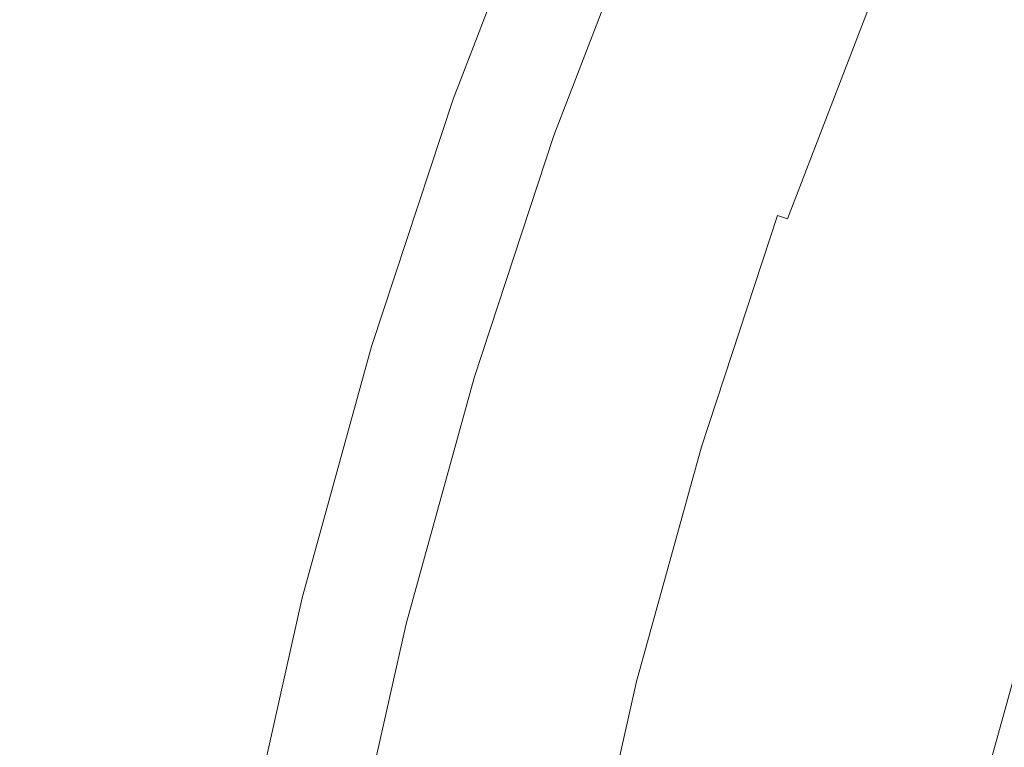
# Model space of a CAD drawing. Extents: x -474 to -79, y 81 to 476.
# Drawn here: x -470 to -435, y 319 to 345 of the extents above; entities that cross this region are included whole.
import ezdxf

# ---------------------------------------------------------------- set-up
doc = ezdxf.new("R2010")
doc.units = 0
doc.header["$LTSCALE"] = 500
doc.header["$MEASUREMENT"] = 0
doc.layers.add('NOVOTERM_CERAMIKA', color=7, linetype='Continuous')

msp = doc.modelspace()

# ---------------------------------------------------------------- linework, layer by layer
at = {"layer": 'NOVOTERM_CERAMIKA', "lineweight": 0}
for points, invisible_edges in [([(-431.425, 351.741, 173.216), (-434.847, 344.03, 173.216), (-440.01, 346.169, 173.484), (-436.478, 354.131, 173.484)], 15), ([(-461.819, 344.723, 264.142), (-458.337, 353.76, 264.142), (-458.496, 353.826, 256.232), (-461.982, 344.782, 256.232)], 15), ([(-461.982, 344.782, 256.232), (-458.496, 353.826, 256.232), (-458.458, 353.81, 248.064), (-461.943, 344.768, 248.064)], 15), ([(-461.677, 344.673, 239.694), (-461.943, 344.768, 248.064), (-458.458, 353.81, 248.064), (-458.197, 353.702, 239.694)], 15), ([(-461.48, 344.602, 271.738), (-458.004, 353.622, 271.738), (-458.337, 353.76, 264.142), (-461.819, 344.723, 264.142)], 15), ([(-461.226, 344.511, 231.28), (-461.677, 344.673, 239.694), (-458.197, 353.702, 239.694), (-457.755, 353.519, 231.28)], 15), ([(-460.992, 344.427, 278.961), (-457.525, 353.424, 278.961), (-458.004, 353.622, 271.738), (-461.48, 344.602, 271.738)], 15), ([(-460.637, 344.3, 222.979), (-461.226, 344.511, 231.28), (-457.755, 353.519, 231.28), (-457.176, 353.279, 222.979)], 15), ([(-460.992, 344.427, 278.961), (-460.38, 344.208, 285.757), (-456.924, 353.175, 285.757), (-457.525, 353.424, 278.961)], 15), ([(-459.951, 344.055, 214.949), (-460.637, 344.3, 222.979), (-457.176, 353.279, 222.979), (-456.504, 353, 214.949)], 15), ([(-460.38, 344.208, 285.757), (-459.669, 343.954, 292.068), (-456.227, 352.886, 292.068), (-456.924, 353.175, 285.757)], 15), ([(-459.951, 344.055, 214.949), (-456.504, 353, 214.949), (-455.78, 352.701, 207.347), (-459.213, 343.791, 207.347)], 15), ([(-459.669, 343.954, 292.068), (-458.887, 343.674, 297.837), (-455.46, 352.568, 297.837), (-456.227, 352.886, 292.068)], 15), ([(-459.213, 343.791, 207.347), (-455.78, 352.701, 207.347), (-455.048, 352.398, 200.33), (-458.468, 343.524, 200.33)], 15), ([(-458.887, 343.674, 297.837), (-458.059, 343.378, 303.008), (-454.647, 352.232, 303.008), (-455.46, 352.568, 297.837)], 15), ([(-433.17, 352.566, 298.609), (-433.549, 352.746, 305.899), (-437.017, 344.929, 305.899), (-436.629, 344.768, 298.609)], 15), ([(-432.765, 352.375, 290.136), (-433.17, 352.566, 298.609), (-436.629, 344.768, 298.609), (-436.215, 344.597, 290.136)], 15), ([(-458.468, 343.524, 200.33), (-455.048, 352.398, 200.33), (-454.352, 352.109, 194.057), (-457.759, 343.271, 194.057)], 15), ([(-457.211, 343.075, 307.524), (-453.815, 351.887, 307.524), (-454.647, 352.232, 303.008), (-458.059, 343.378, 303.008)], 15), ([(-457.759, 343.271, 194.057), (-454.352, 352.109, 194.057), (-453.735, 351.854, 188.684), (-457.129, 343.045, 188.684)], 15), ([(-432.343, 352.176, 280.797), (-432.765, 352.375, 290.136), (-436.215, 344.597, 290.136), (-435.785, 344.419, 280.797)], 15), ([(-431.916, 351.973, 270.912), (-432.343, 352.176, 280.797), (-435.785, 344.419, 280.797), (-435.348, 344.237, 270.912)], 15), ([(-456.351, 342.767, 311.433), (-452.971, 351.537, 311.433), (-453.815, 351.887, 307.524), (-457.211, 343.075, 307.524)], 15), ([(-456.624, 342.865, 184.37), (-457.129, 343.045, 188.684), (-453.735, 351.854, 188.684), (-453.239, 351.648, 184.37)], 15), ([(-431.916, 351.973, 270.912), (-435.348, 344.237, 270.912), (-434.914, 344.058, 260.798), (-431.491, 351.773, 260.798)], 15), ([(-431.491, 351.773, 260.798), (-434.914, 344.058, 260.798), (-434.493, 343.883, 250.774), (-431.079, 351.578, 250.774)], 15), ([(-425.351, 348.857, 173.015), (-428.655, 341.465, 173.015), (-434.847, 344.03, 173.216), (-431.425, 351.741, 173.216)], 15), ([(-456.083, 342.671, 180.99), (-456.624, 342.865, 184.37), (-453.239, 351.648, 184.37), (-452.708, 351.428, 180.99)], 15), ([(-455.486, 342.457, 314.781), (-452.122, 351.186, 314.781), (-452.971, 351.537, 311.433), (-456.351, 342.767, 311.433)], 15), ([(-455.346, 342.407, 178.423), (-456.083, 342.671, 180.99), (-452.708, 351.428, 180.99), (-451.985, 351.129, 178.423)], 15), ([(-454.625, 342.149, 317.616), (-451.278, 350.836, 317.616), (-452.122, 351.186, 314.781), (-455.486, 342.457, 314.781)], 15), ([(-454.254, 342.017, 176.546), (-455.346, 342.407, 178.423), (-451.985, 351.129, 178.423), (-450.914, 350.685, 176.546)], 7), ([(-454.625, 342.149, 317.616), (-453.776, 341.846, 319.984), (-450.445, 350.491, 319.984), (-451.278, 350.836, 317.616)], 15), ([(-454.254, 342.017, 176.546), (-450.914, 350.685, 176.546), (-449.337, 350.032, 175.236), (-452.648, 341.442, 175.236)], 15), ([(-453.776, 341.846, 319.984), (-452.947, 341.549, 321.933), (-449.631, 350.154, 321.933), (-450.445, 350.491, 319.984)], 15), ([(-452.947, 341.549, 321.933), (-452.146, 341.262, 323.509), (-448.845, 349.828, 323.509), (-449.631, 350.154, 321.933)], 15), ([(-452.648, 341.442, 175.236), (-449.337, 350.032, 175.236), (-447.099, 349.105, 174.371), (-450.367, 340.626, 174.371)], 15), ([(-452.146, 341.262, 323.509), (-451.38, 340.988, 324.761), (-448.093, 349.517, 324.761), (-448.845, 349.828, 323.509)], 15), ([(-450.658, 340.73, 325.734), (-447.384, 349.223, 325.734), (-448.093, 349.517, 324.761), (-451.38, 340.988, 324.761)], 15), ([(-449.975, 340.485, 326.46), (-446.714, 348.946, 326.46), (-447.384, 349.223, 325.734), (-450.658, 340.73, 325.734)], 11), ([(-450.367, 340.626, 174.371), (-447.099, 349.105, 174.371), (-444.042, 347.839, 173.828), (-447.252, 339.511, 173.828)], 15), ([(-449.326, 340.253, 326.971), (-446.078, 348.682, 326.971), (-446.714, 348.946, 326.46), (-449.975, 340.485, 326.46)], 15), ([(-448.708, 340.032, 327.298), (-445.471, 348.431, 327.298), (-446.078, 348.682, 326.971), (-449.326, 340.253, 326.971)], 15), ([(-448.708, 340.032, 327.298), (-448.115, 339.82, 327.473), (-444.89, 348.19, 327.473), (-445.471, 348.431, 327.298)], 15), ([(-448.115, 339.82, 327.473), (-447.544, 339.616, 327.525), (-444.329, 347.958, 327.525), (-444.89, 348.19, 327.473)], 15), ([(-447.544, 339.616, 327.525), (-446.989, 339.417, 327.488), (-443.785, 347.732, 327.488), (-444.329, 347.958, 327.525)], 15), ([(-447.252, 339.511, 173.828), (-444.042, 347.839, 173.828), (-440.01, 346.169, 173.484), (-443.143, 338.041, 173.484)], 15), ([(-446.989, 339.417, 327.488), (-446.447, 339.223, 327.391), (-443.253, 347.512, 327.391), (-443.785, 347.732, 327.488)], 15), ([(-445.913, 339.032, 327.268), (-442.728, 347.295, 327.268), (-443.253, 347.512, 327.391), (-446.447, 339.223, 327.391)], 15), ([(-445.389, 338.845, 327.115), (-442.215, 347.082, 327.115), (-442.728, 347.295, 327.268), (-445.913, 339.032, 327.268)], 15), ([(-444.881, 338.663, 326.932), (-441.716, 346.875, 326.932), (-442.215, 347.082, 327.115), (-445.389, 338.845, 327.115)], 15), ([(-444.39, 338.487, 326.717), (-441.234, 346.676, 326.717), (-441.716, 346.875, 326.932), (-444.881, 338.663, 326.932)], 15), ([(-444.39, 338.487, 326.717), (-443.921, 338.319, 326.469), (-440.774, 346.485, 326.469), (-441.234, 346.676, 326.717)], 15), ([(-443.921, 338.319, 326.469), (-443.476, 338.16, 326.186), (-440.337, 346.304, 326.186), (-440.774, 346.485, 326.469)], 15), ([(-443.476, 338.16, 326.186), (-443.059, 338.011, 325.867), (-439.928, 346.135, 325.867), (-440.337, 346.304, 326.186)], 15), ([(-437.88, 336.158, 173.216), (-443.143, 338.041, 173.484), (-440.01, 346.169, 173.484), (-434.847, 344.03, 173.216)], 15), ([(-443.059, 338.011, 325.867), (-442.674, 337.873, 325.511), (-439.55, 345.978, 325.511), (-439.928, 346.135, 325.867)], 15), ([(-442.324, 337.748, 325.116), (-439.207, 345.836, 325.116), (-439.55, 345.978, 325.511), (-442.674, 337.873, 325.511)], 15), ([(-441.999, 337.632, 324.499), (-438.888, 345.704, 324.499), (-439.207, 345.836, 325.116), (-442.324, 337.748, 325.116)], 11), ([(-441.691, 337.522, 323.477), (-438.586, 345.579, 323.477), (-438.888, 345.704, 324.499), (-441.999, 337.632, 324.499)], 15), ([(-441.392, 337.414, 321.868), (-438.292, 345.457, 321.868), (-438.586, 345.579, 323.477), (-441.691, 337.522, 323.477)], 15), ([(-441.392, 337.414, 321.868), (-441.091, 337.307, 319.488), (-437.997, 345.335, 319.488), (-438.292, 345.457, 321.868)], 15), ([(-441.091, 337.307, 319.488), (-440.78, 337.195, 316.155), (-437.692, 345.208, 316.155), (-437.997, 345.335, 319.488)], 15), ([(-440.78, 337.195, 316.155), (-440.45, 337.077, 311.687), (-437.368, 345.074, 311.687), (-437.692, 345.208, 316.155)], 15), ([(-440.45, 337.077, 311.687), (-440.092, 336.949, 305.899), (-437.017, 344.929, 305.899), (-437.368, 345.074, 311.687)], 15), ([(-464.852, 335.526, 264.142), (-461.819, 344.723, 264.142), (-461.982, 344.782, 256.232), (-465.018, 335.576, 256.232)], 15), ([(-465.018, 335.576, 256.232), (-461.982, 344.782, 256.232), (-461.943, 344.768, 248.064), (-464.978, 335.564, 248.064)], 15), ([(-464.707, 335.482, 239.694), (-464.978, 335.564, 248.064), (-461.943, 344.768, 248.064), (-461.677, 344.673, 239.694)], 15), ([(-464.508, 335.421, 271.738), (-461.48, 344.602, 271.738), (-461.819, 344.723, 264.142), (-464.852, 335.526, 264.142)], 15), ([(-439.697, 336.808, 298.609), (-436.629, 344.768, 298.609), (-437.017, 344.929, 305.899), (-440.092, 336.949, 305.899)], 15), ([(-439.275, 336.657, 290.136), (-436.215, 344.597, 290.136), (-436.629, 344.768, 298.609), (-439.697, 336.808, 298.609)], 15), ([(-464.25, 335.343, 231.28), (-464.707, 335.482, 239.694), (-461.677, 344.673, 239.694), (-461.226, 344.511, 231.28)], 15), ([(-464.012, 335.271, 278.961), (-460.992, 344.427, 278.961), (-461.48, 344.602, 271.738), (-464.508, 335.421, 271.738)], 15), ([(-463.65, 335.161, 222.979), (-464.25, 335.343, 231.28), (-461.226, 344.511, 231.28), (-460.637, 344.3, 222.979)], 15), ([(-464.012, 335.271, 278.961), (-463.389, 335.082, 285.757), (-460.38, 344.208, 285.757), (-460.992, 344.427, 278.961)], 15), ([(-438.836, 336.5, 280.797), (-435.785, 344.419, 280.797), (-436.215, 344.597, 290.136), (-439.275, 336.657, 290.136)], 15), ([(-438.391, 336.341, 270.912), (-435.348, 344.237, 270.912), (-435.785, 344.419, 280.797), (-438.836, 336.5, 280.797)], 15), ([(-462.954, 334.95, 214.949), (-463.65, 335.161, 222.979), (-460.637, 344.3, 222.979), (-459.951, 344.055, 214.949)], 15), ([(-463.389, 335.082, 285.757), (-462.667, 334.863, 292.068), (-459.669, 343.954, 292.068), (-460.38, 344.208, 285.757)], 15), ([(-462.954, 334.95, 214.949), (-459.951, 344.055, 214.949), (-459.213, 343.791, 207.347), (-462.204, 334.723, 207.347)], 15), ([(-438.391, 336.341, 270.912), (-437.949, 336.182, 260.798), (-434.914, 344.058, 260.798), (-435.348, 344.237, 270.912)], 15), ([(-437.949, 336.182, 260.798), (-437.52, 336.029, 250.774), (-434.493, 343.883, 250.774), (-434.914, 344.058, 260.798)], 15), ([(-431.546, 333.903, 173.015), (-437.88, 336.158, 173.216), (-434.847, 344.03, 173.216), (-428.655, 341.465, 173.015)], 15), ([(-462.667, 334.863, 292.068), (-461.873, 334.622, 297.837), (-458.887, 343.674, 297.837), (-459.669, 343.954, 292.068)], 15), ([(-462.204, 334.723, 207.347), (-459.213, 343.791, 207.347), (-458.468, 343.524, 200.33), (-461.446, 334.493, 200.33)], 15), ([(-461.873, 334.622, 297.837), (-461.031, 334.367, 303.008), (-458.059, 343.378, 303.008), (-458.887, 343.674, 297.837)], 15), ([(-437.52, 336.029, 250.774), (-437.115, 335.884, 241.157), (-434.095, 343.719, 241.157), (-434.493, 343.883, 250.774)], 15), ([(-437.115, 335.884, 241.157), (-436.743, 335.751, 232.267), (-433.731, 343.568, 232.267), (-434.095, 343.719, 241.157)], 15), ([(-461.446, 334.493, 200.33), (-458.468, 343.524, 200.33), (-457.759, 343.271, 194.057), (-460.725, 334.274, 194.057)], 15), ([(-460.169, 334.105, 307.524), (-457.211, 343.075, 307.524), (-458.059, 343.378, 303.008), (-461.031, 334.367, 303.008)], 15), ([(-436.415, 335.634, 224.421), (-433.409, 343.434, 224.421), (-433.731, 343.568, 232.267), (-436.743, 335.751, 232.267)], 15), ([(-435.878, 335.441, 217.548), (-432.882, 343.216, 217.548), (-433.409, 343.434, 224.421), (-436.415, 335.634, 224.421)], 15), ([(-460.725, 334.274, 194.057), (-457.759, 343.271, 194.057), (-457.129, 343.045, 188.684), (-460.086, 334.08, 188.684)], 15), ([(-459.294, 333.84, 311.433), (-456.351, 342.767, 311.433), (-457.211, 343.075, 307.524), (-460.169, 334.105, 307.524)], 15), ([(-459.572, 333.924, 184.37), (-460.086, 334.08, 188.684), (-457.129, 343.045, 188.684), (-456.624, 342.865, 184.37)], 15), ([(-434.88, 335.084, 211.578), (-431.902, 342.81, 211.578), (-432.882, 343.216, 217.548), (-435.878, 335.441, 217.548)], 15), ([(-459.022, 333.757, 180.99), (-459.572, 333.924, 184.37), (-456.624, 342.865, 184.37), (-456.083, 342.671, 180.99)], 15), ([(-458.416, 333.573, 314.781), (-455.486, 342.457, 314.781), (-456.351, 342.767, 311.433), (-459.294, 333.84, 311.433)], 15), ([(-458.273, 333.53, 178.423), (-459.022, 333.757, 180.99), (-456.083, 342.671, 180.99), (-455.346, 342.407, 178.423)], 15), ([(-433.167, 334.471, 206.438), (-430.222, 342.114, 206.438), (-431.902, 342.81, 211.578), (-434.88, 335.084, 211.578)], 15), ([(-457.541, 333.308, 317.616), (-454.625, 342.149, 317.616), (-455.486, 342.457, 314.781), (-458.416, 333.573, 314.781)], 15), ([(-457.164, 333.194, 176.546), (-458.273, 333.53, 178.423), (-455.346, 342.407, 178.423), (-454.254, 342.017, 176.546)], 7), ([(-457.541, 333.308, 317.616), (-456.678, 333.046, 319.984), (-453.776, 341.846, 319.984), (-454.625, 342.149, 317.616)], 15), ([(-457.164, 333.194, 176.546), (-454.254, 342.017, 176.546), (-452.648, 341.442, 175.236), (-455.531, 332.698, 175.236)], 15), ([(-456.678, 333.046, 319.984), (-455.835, 332.791, 321.933), (-452.947, 341.549, 321.933), (-453.776, 341.846, 319.984)], 15), ([(-455.835, 332.791, 321.933), (-455.021, 332.544, 323.509), (-452.146, 341.262, 323.509), (-452.947, 341.549, 321.933)], 15), ([(-455.531, 332.698, 175.236), (-452.648, 341.442, 175.236), (-450.367, 340.626, 174.371), (-453.213, 331.995, 174.371)], 15), ([(-455.021, 332.544, 323.509), (-454.243, 332.307, 324.761), (-451.38, 340.988, 324.761), (-452.146, 341.262, 323.509)], 15), ([(-453.508, 332.085, 325.734), (-450.658, 340.73, 325.734), (-451.38, 340.988, 324.761), (-454.243, 332.307, 324.761)], 15), ([(-452.814, 331.874, 326.46), (-449.975, 340.485, 326.46), (-450.658, 340.73, 325.734), (-453.508, 332.085, 325.734)], 11), ([(-453.213, 331.995, 174.371), (-450.367, 340.626, 174.371), (-447.252, 339.511, 173.828), (-450.047, 331.035, 173.828)], 15), ([(-452.155, 331.674, 326.971), (-449.326, 340.253, 326.971), (-449.975, 340.485, 326.46), (-452.814, 331.874, 326.46)], 15), ([(-451.527, 331.484, 327.298), (-448.708, 340.032, 327.298), (-449.326, 340.253, 326.971), (-452.155, 331.674, 326.971)], 15), ([(-451.527, 331.484, 327.298), (-450.925, 331.301, 327.473), (-448.115, 339.82, 327.473), (-448.708, 340.032, 327.298)], 15), ([(-450.925, 331.301, 327.473), (-450.344, 331.125, 327.525), (-447.544, 339.616, 327.525), (-448.115, 339.82, 327.473)], 15), ([(-450.344, 331.125, 327.525), (-449.78, 330.954, 327.488), (-446.989, 339.417, 327.488), (-447.544, 339.616, 327.525)], 15), ([(-450.047, 331.035, 173.828), (-447.252, 339.511, 173.828), (-443.143, 338.041, 173.484), (-445.871, 329.768, 173.484)], 15), ([(-449.78, 330.954, 327.488), (-449.229, 330.787, 327.391), (-446.447, 339.223, 327.391), (-446.989, 339.417, 327.488)], 15), ([(-448.686, 330.622, 327.268), (-445.913, 339.032, 327.268), (-446.447, 339.223, 327.391), (-449.229, 330.787, 327.391)], 15), ([(-448.154, 330.461, 327.115), (-445.389, 338.845, 327.115), (-445.913, 339.032, 327.268), (-448.686, 330.622, 327.268)], 15), ([(-447.637, 330.304, 326.932), (-444.881, 338.663, 326.932), (-445.389, 338.845, 327.115), (-448.154, 330.461, 327.115)], 15), ([(-447.139, 330.152, 326.717), (-444.39, 338.487, 326.717), (-444.881, 338.663, 326.932), (-447.637, 330.304, 326.932)], 15), ([(-447.139, 330.152, 326.717), (-446.661, 330.008, 326.469), (-443.921, 338.319, 326.469), (-444.39, 338.487, 326.717)], 15), ([(-446.661, 330.008, 326.469), (-446.209, 329.871, 326.186), (-443.476, 338.16, 326.186), (-443.921, 338.319, 326.469)], 15), ([(-446.209, 329.871, 326.186), (-445.786, 329.742, 325.867), (-443.059, 338.011, 325.867), (-443.476, 338.16, 326.186)], 15), ([(-440.522, 328.145, 173.216), (-445.871, 329.768, 173.484), (-443.143, 338.041, 173.484), (-437.88, 336.158, 173.216)], 15), ([(-445.786, 329.742, 325.867), (-445.395, 329.623, 325.511), (-442.674, 337.873, 325.511), (-443.059, 338.011, 325.867)], 13), ([(-445.038, 329.515, 325.116), (-442.324, 337.748, 325.116), (-442.674, 337.873, 325.511), (-445.395, 329.623, 325.511)], 13), ([(-444.709, 329.415, 324.499), (-441.999, 337.632, 324.499), (-442.324, 337.748, 325.116), (-445.038, 329.515, 325.116)], 15), ([(-444.396, 329.32, 323.477), (-441.691, 337.522, 323.477), (-441.999, 337.632, 324.499), (-444.709, 329.415, 324.499)], 15), ([(-444.091, 329.228, 321.868), (-441.392, 337.414, 321.868), (-441.691, 337.522, 323.477), (-444.396, 329.32, 323.477)], 15), ([(-444.091, 329.228, 321.868), (-443.786, 329.135, 319.488), (-441.091, 337.307, 319.488), (-441.392, 337.414, 321.868)], 15), ([(-443.786, 329.135, 319.488), (-443.47, 329.039, 316.155), (-440.78, 337.195, 316.155), (-441.091, 337.307, 319.488)], 15), ([(-443.47, 329.039, 316.155), (-443.134, 328.938, 311.687), (-440.45, 337.077, 311.687), (-440.78, 337.195, 316.155)], 15), ([(-443.134, 328.938, 311.687), (-442.77, 328.827, 305.899), (-440.092, 336.949, 305.899), (-440.45, 337.077, 311.687)], 15), ([(-442.369, 328.706, 298.609), (-439.697, 336.808, 298.609), (-440.092, 336.949, 305.899), (-442.77, 328.827, 305.899)], 15), ([(-441.94, 328.575, 290.136), (-439.275, 336.657, 290.136), (-439.697, 336.808, 298.609), (-442.369, 328.706, 298.609)], 15), ([(-441.494, 328.44, 280.797), (-438.836, 336.5, 280.797), (-439.275, 336.657, 290.136), (-441.94, 328.575, 290.136)], 15), ([(-441.042, 328.303, 270.912), (-438.391, 336.341, 270.912), (-438.836, 336.5, 280.797), (-441.494, 328.44, 280.797)], 15), ([(-441.042, 328.303, 270.912), (-440.592, 328.167, 260.798), (-437.949, 336.182, 260.798), (-438.391, 336.341, 270.912)], 15), ([(-440.592, 328.167, 260.798), (-440.156, 328.034, 250.774), (-437.52, 336.029, 250.774), (-437.949, 336.182, 260.798)], 15), ([(-434.041, 326.195, 173.015), (-440.522, 328.145, 173.216), (-437.88, 336.158, 173.216), (-431.546, 333.903, 173.015)], 15), ([(-440.156, 328.034, 250.774), (-439.745, 327.909, 241.157), (-437.115, 335.884, 241.157), (-437.52, 336.029, 250.774)], 15), ([(-467.431, 326.19, 264.142), (-464.852, 335.526, 264.142), (-465.018, 335.576, 256.232), (-467.599, 326.232, 256.232)], 15), ([(-467.599, 326.232, 256.232), (-465.018, 335.576, 256.232), (-464.978, 335.564, 248.064), (-467.559, 326.222, 248.064)], 15), ([(-467.285, 326.153, 239.694), (-467.559, 326.222, 248.064), (-464.978, 335.564, 248.064), (-464.707, 335.482, 239.694)], 15), ([(-439.745, 327.909, 241.157), (-439.367, 327.795, 232.267), (-436.743, 335.751, 232.267), (-437.115, 335.884, 241.157)], 15), ([(-439.034, 327.694, 224.421), (-436.415, 335.634, 224.421), (-436.743, 335.751, 232.267), (-439.367, 327.795, 232.267)], 15), ([(-438.488, 327.528, 217.548), (-435.878, 335.441, 217.548), (-436.415, 335.634, 224.421), (-439.034, 327.694, 224.421)], 15), ([(-467.082, 326.103, 271.738), (-464.508, 335.421, 271.738), (-464.852, 335.526, 264.142), (-467.431, 326.19, 264.142)], 15), ([(-466.821, 326.037, 231.28), (-467.285, 326.153, 239.694), (-464.707, 335.482, 239.694), (-464.25, 335.343, 231.28)], 15), ([(-466.579, 325.977, 278.961), (-464.012, 335.271, 278.961), (-464.508, 335.421, 271.738), (-467.082, 326.103, 271.738)], 15), ([(-466.213, 325.885, 222.979), (-466.821, 326.037, 231.28), (-464.25, 335.343, 231.28), (-463.65, 335.161, 222.979)], 15), ([(-466.579, 325.977, 278.961), (-465.948, 325.819, 285.757), (-463.389, 335.082, 285.757), (-464.012, 335.271, 278.961)], 15), ([(-437.473, 327.22, 211.578), (-434.88, 335.084, 211.578), (-435.878, 335.441, 217.548), (-438.488, 327.528, 217.548)], 15), ([(-465.507, 325.708, 214.949), (-466.213, 325.885, 222.979), (-463.65, 335.161, 222.979), (-462.954, 334.95, 214.949)], 15), ([(-465.948, 325.819, 285.757), (-465.217, 325.635, 292.068), (-462.667, 334.863, 292.068), (-463.389, 335.082, 285.757)], 15), ([(-465.507, 325.708, 214.949), (-462.954, 334.95, 214.949), (-462.204, 334.723, 207.347), (-464.747, 325.518, 207.347)], 15), ([(-465.217, 325.635, 292.068), (-464.411, 325.434, 297.837), (-461.873, 334.622, 297.837), (-462.667, 334.863, 292.068)], 15), ([(-435.732, 326.692, 206.438), (-433.167, 334.471, 206.438), (-434.88, 335.084, 211.578), (-437.473, 327.22, 211.578)], 15), ([(-464.747, 325.518, 207.347), (-462.204, 334.723, 207.347), (-461.446, 334.493, 200.33), (-463.979, 325.325, 200.33)], 15), ([(-464.411, 325.434, 297.837), (-463.558, 325.22, 303.008), (-461.031, 334.367, 303.008), (-461.873, 334.622, 297.837)], 15), ([(-463.979, 325.325, 200.33), (-461.446, 334.493, 200.33), (-460.725, 334.274, 194.057), (-463.248, 325.142, 194.057)], 15), ([(-462.684, 325.001, 307.524), (-460.169, 334.105, 307.524), (-461.031, 334.367, 303.008), (-463.558, 325.22, 303.008)], 15), ([(-463.248, 325.142, 194.057), (-460.725, 334.274, 194.057), (-460.086, 334.08, 188.684), (-462.6, 324.98, 188.684)], 15), ([(-435.732, 326.692, 206.438), (-433.009, 325.866, 202.058), (-430.487, 333.513, 202.058), (-433.167, 334.471, 206.438)], 13), ([(-461.798, 324.779, 311.433), (-459.294, 333.84, 311.433), (-460.169, 334.105, 307.524), (-462.684, 325.001, 307.524)], 15), ([(-462.079, 324.849, 184.37), (-462.6, 324.98, 188.684), (-460.086, 334.08, 188.684), (-459.572, 333.924, 184.37)], 15), ([(-461.521, 324.71, 180.99), (-462.079, 324.849, 184.37), (-459.572, 333.924, 184.37), (-459.022, 333.757, 180.99)], 15), ([(-460.907, 324.556, 314.781), (-458.416, 333.573, 314.781), (-459.294, 333.84, 311.433), (-461.798, 324.779, 311.433)], 15), ([(-460.763, 324.52, 178.423), (-461.521, 324.71, 180.99), (-459.022, 333.757, 180.99), (-458.273, 333.53, 178.423)], 15), ([(-460.02, 324.334, 317.616), (-457.541, 333.308, 317.616), (-458.416, 333.573, 314.781), (-460.907, 324.556, 314.781)], 15), ([(-459.638, 324.238, 176.546), (-460.763, 324.52, 178.423), (-458.273, 333.53, 178.423), (-457.164, 333.194, 176.546)], 7), ([(-460.02, 324.334, 317.616), (-459.146, 324.115, 319.984), (-456.678, 333.046, 319.984), (-457.541, 333.308, 317.616)], 15), ([(-459.638, 324.238, 176.546), (-457.164, 333.194, 176.546), (-455.531, 332.698, 175.236), (-457.983, 323.823, 175.236)], 15), ([(-459.146, 324.115, 319.984), (-458.291, 323.901, 321.933), (-455.835, 332.791, 321.933), (-456.678, 333.046, 319.984)], 15), ([(-458.291, 323.901, 321.933), (-457.466, 323.694, 323.509), (-455.021, 332.544, 323.509), (-455.835, 332.791, 321.933)], 15), ([(-457.983, 323.823, 175.236), (-455.531, 332.698, 175.236), (-453.213, 331.995, 174.371), (-455.633, 323.235, 174.371)], 15), ([(-457.466, 323.694, 323.509), (-456.677, 323.496, 324.761), (-454.243, 332.307, 324.761), (-455.021, 332.544, 323.509)], 15), ([(-455.933, 323.31, 325.734), (-453.508, 332.085, 325.734), (-454.243, 332.307, 324.761), (-456.677, 323.496, 324.761)], 15), ([(-455.229, 323.134, 326.46), (-452.814, 331.874, 326.46), (-453.508, 332.085, 325.734), (-455.933, 323.31, 325.734)], 11), ([(-455.633, 323.235, 174.371), (-453.213, 331.995, 174.371), (-450.047, 331.035, 173.828), (-452.424, 322.431, 173.828)], 15), ([(-454.561, 322.966, 326.971), (-452.155, 331.674, 326.971), (-452.814, 331.874, 326.46), (-455.229, 323.134, 326.46)], 15), ([(-453.924, 322.807, 327.298), (-451.527, 331.484, 327.298), (-452.155, 331.674, 326.971), (-454.561, 322.966, 326.971)], 15), ([(-453.924, 322.807, 327.298), (-453.314, 322.654, 327.473), (-450.925, 331.301, 327.473), (-451.527, 331.484, 327.298)], 15), ([(-453.314, 322.654, 327.473), (-452.725, 322.506, 327.525), (-450.344, 331.125, 327.525), (-450.925, 331.301, 327.473)], 15), ([(-452.725, 322.506, 327.525), (-452.154, 322.363, 327.488), (-449.78, 330.954, 327.488), (-450.344, 331.125, 327.525)], 15), ([(-452.424, 322.431, 173.828), (-450.047, 331.035, 173.828), (-445.871, 329.768, 173.484), (-448.191, 321.371, 173.484)], 15), ([(-452.154, 322.363, 327.488), (-451.595, 322.223, 327.391), (-449.229, 330.787, 327.391), (-449.78, 330.954, 327.488)], 15), ([(-451.044, 322.085, 327.268), (-448.686, 330.622, 327.268), (-449.229, 330.787, 327.391), (-451.595, 322.223, 327.391)], 15), ([(-450.505, 321.95, 327.115), (-448.154, 330.461, 327.115), (-448.686, 330.622, 327.268), (-451.044, 322.085, 327.268)], 15), ([(-449.981, 321.819, 326.932), (-447.637, 330.304, 326.932), (-448.154, 330.461, 327.115), (-450.505, 321.95, 327.115)], 15), ([(-449.476, 321.692, 326.717), (-447.139, 330.152, 326.717), (-447.637, 330.304, 326.932), (-449.981, 321.819, 326.932)], 15), ([(-449.476, 321.692, 326.717), (-448.992, 321.571, 326.469), (-446.661, 330.008, 326.469), (-447.139, 330.152, 326.717)], 15), ([(-448.992, 321.571, 326.469), (-448.534, 321.457, 326.186), (-446.209, 329.871, 326.186), (-446.661, 330.008, 326.469)], 15), ([(-448.534, 321.457, 326.186), (-448.105, 321.349, 325.867), (-445.786, 329.742, 325.867), (-446.209, 329.871, 326.186)], 15), ([(-442.769, 320.013, 173.216), (-448.191, 321.371, 173.484), (-445.871, 329.768, 173.484), (-440.522, 328.145, 173.216)], 15), ([(-448.105, 321.349, 325.867), (-447.708, 321.25, 325.511), (-445.395, 329.623, 325.511), (-445.786, 329.742, 325.867)], 13), ([(-447.347, 321.159, 325.116), (-445.038, 329.515, 325.116), (-445.395, 329.623, 325.511), (-447.708, 321.25, 325.511)], 15), ([(-447.013, 321.075, 324.499), (-444.709, 329.415, 324.499), (-445.038, 329.515, 325.116), (-447.347, 321.159, 325.116)], 15), ([(-446.696, 320.996, 323.477), (-444.396, 329.32, 323.477), (-444.709, 329.415, 324.499), (-447.013, 321.075, 324.499)], 15), ([(-446.387, 320.919, 321.868), (-444.091, 329.228, 321.868), (-444.396, 329.32, 323.477), (-446.696, 320.996, 323.477)], 15), ([(-446.387, 320.919, 321.868), (-446.077, 320.841, 319.488), (-443.786, 329.135, 319.488), (-444.091, 329.228, 321.868)], 15), ([(-446.077, 320.841, 319.488), (-445.757, 320.761, 316.155), (-443.47, 329.039, 316.155), (-443.786, 329.135, 319.488)], 15), ([(-445.757, 320.761, 316.155), (-445.417, 320.676, 311.687), (-443.134, 328.938, 311.687), (-443.47, 329.039, 316.155)], 15), ([(-445.417, 320.676, 311.687), (-445.048, 320.583, 305.899), (-442.77, 328.827, 305.899), (-443.134, 328.938, 311.687)], 15), ([(-444.641, 320.481, 298.609), (-442.369, 328.706, 298.609), (-442.77, 328.827, 305.899), (-445.048, 320.583, 305.899)], 15), ([(-444.206, 320.373, 290.136), (-441.94, 328.575, 290.136), (-442.369, 328.706, 298.609), (-444.641, 320.481, 298.609)], 15), ([(-443.754, 320.259, 280.797), (-441.494, 328.44, 280.797), (-441.94, 328.575, 290.136), (-444.206, 320.373, 290.136)], 15), ([(-443.295, 320.144, 270.912), (-441.042, 328.303, 270.912), (-441.494, 328.44, 280.797), (-443.754, 320.259, 280.797)], 15), ([(-443.295, 320.144, 270.912), (-442.84, 320.03, 260.798), (-440.592, 328.167, 260.798), (-441.042, 328.303, 270.912)], 15), ([(-442.84, 320.03, 260.798), (-442.398, 319.92, 250.774), (-440.156, 328.034, 250.774), (-440.592, 328.167, 260.798)], 15), ([(-436.158, 318.368, 173.015), (-442.769, 320.013, 173.216), (-440.522, 328.145, 173.216), (-434.041, 326.195, 173.015)], 15), ([(-442.398, 319.92, 250.774), (-441.981, 319.815, 241.157), (-439.745, 327.909, 241.157), (-440.156, 328.034, 250.774)], 15), ([(-441.981, 319.815, 241.157), (-441.598, 319.719, 232.267), (-439.367, 327.795, 232.267), (-439.745, 327.909, 241.157)], 15), ([(-441.26, 319.634, 224.421), (-439.034, 327.694, 224.421), (-439.367, 327.795, 232.267), (-441.598, 319.719, 232.267)], 15), ([(-440.707, 319.496, 217.548), (-438.488, 327.528, 217.548), (-439.034, 327.694, 224.421), (-441.26, 319.634, 224.421)], 15), ([(-439.678, 319.238, 211.578), (-437.473, 327.22, 211.578), (-438.488, 327.528, 217.548), (-440.707, 319.496, 217.548)], 15), ([(-437.914, 318.796, 206.438), (-435.732, 326.692, 206.438), (-437.473, 327.22, 211.578), (-439.678, 319.238, 211.578)], 15), ([(-437.914, 318.796, 206.438), (-435.153, 318.105, 202.058), (-433.009, 325.866, 202.058), (-435.732, 326.692, 206.438)], 13), ([(-469.552, 316.739, 264.142), (-467.431, 326.19, 264.142), (-467.599, 326.232, 256.232), (-469.721, 316.773, 256.232)], 15), ([(-469.721, 316.773, 256.232), (-467.599, 326.232, 256.232), (-467.559, 326.222, 248.064), (-469.681, 316.765, 248.064)], 15), ([(-469.403, 316.71, 239.694), (-469.681, 316.765, 248.064), (-467.559, 326.222, 248.064), (-467.285, 326.153, 239.694)], 15), ([(-469.199, 316.669, 271.738), (-467.082, 326.103, 271.738), (-467.431, 326.19, 264.142), (-469.552, 316.739, 264.142)], 15), ([(-468.935, 316.617, 231.28), (-469.403, 316.71, 239.694), (-467.285, 326.153, 239.694), (-466.821, 326.037, 231.28)], 15), ([(-468.69, 316.568, 278.961), (-466.579, 325.977, 278.961), (-467.082, 326.103, 271.738), (-469.199, 316.669, 271.738)], 15), ([(-428.357, 316.446, 172.872), (-436.158, 318.368, 173.015), (-434.041, 326.195, 173.015), (-426.467, 323.944, 172.872)], 15), ([(-468.32, 316.494, 222.979), (-468.935, 316.617, 231.28), (-466.821, 326.037, 231.28), (-466.213, 325.885, 222.979)], 15), ([(-468.69, 316.568, 278.961), (-468.053, 316.441, 285.757), (-465.948, 325.819, 285.757), (-466.579, 325.977, 278.961)], 15), ([(-467.606, 316.352, 214.949), (-468.32, 316.494, 222.979), (-466.213, 325.885, 222.979), (-465.507, 325.708, 214.949)], 15), ([(-468.053, 316.441, 285.757), (-467.313, 316.294, 292.068), (-465.217, 325.635, 292.068), (-465.948, 325.819, 285.757)], 15), ([(-435.153, 318.105, 202.058), (-431.137, 317.099, 198.367), (-429.047, 324.664, 198.367), (-433.009, 325.866, 202.058)], 15), ([(-467.606, 316.352, 214.949), (-465.507, 325.708, 214.949), (-464.747, 325.518, 207.347), (-466.838, 316.199, 207.347)], 15), ([(-467.313, 316.294, 292.068), (-466.498, 316.132, 297.837), (-464.411, 325.434, 297.837), (-465.217, 325.635, 292.068)], 15), ([(-466.838, 316.199, 207.347), (-464.747, 325.518, 207.347), (-463.979, 325.325, 200.33), (-466.061, 316.045, 200.33)], 15), ([(-466.498, 316.132, 297.837), (-465.635, 315.96, 303.008), (-463.558, 325.22, 303.008), (-464.411, 325.434, 297.837)], 15), ([(-466.061, 316.045, 200.33), (-463.979, 325.325, 200.33), (-463.248, 325.142, 194.057), (-465.322, 315.898, 194.057)], 15), ([(-464.752, 315.785, 307.524), (-462.684, 325.001, 307.524), (-463.558, 325.22, 303.008), (-465.635, 315.96, 303.008)], 15), ([(-465.322, 315.898, 194.057), (-463.248, 325.142, 194.057), (-462.6, 324.98, 188.684), (-464.667, 315.768, 188.684)], 15), ([(-463.856, 315.606, 311.433), (-461.798, 324.779, 311.433), (-462.684, 325.001, 307.524), (-464.752, 315.785, 307.524)], 15), ([(-464.14, 315.663, 184.37), (-464.667, 315.768, 188.684), (-462.6, 324.98, 188.684), (-462.079, 324.849, 184.37)], 15), ([(-463.577, 315.551, 180.99), (-464.14, 315.663, 184.37), (-462.079, 324.849, 184.37), (-461.521, 324.71, 180.99)], 15), ([(-462.955, 315.427, 314.781), (-460.907, 324.556, 314.781), (-461.798, 324.779, 311.433), (-463.856, 315.606, 311.433)], 15), ([(-462.809, 315.398, 178.423), (-463.577, 315.551, 180.99), (-461.521, 324.71, 180.99), (-460.763, 324.52, 178.423)], 15), ([(-462.059, 315.249, 317.616), (-460.02, 324.334, 317.616), (-460.907, 324.556, 314.781), (-462.955, 315.427, 314.781)], 15), ([(-461.672, 315.172, 176.546), (-462.809, 315.398, 178.423), (-460.763, 324.52, 178.423), (-459.638, 324.238, 176.546)], 7), ([(-462.059, 315.249, 317.616), (-461.174, 315.073, 319.984), (-459.146, 324.115, 319.984), (-460.02, 324.334, 317.616)], 15), ([(-461.672, 315.172, 176.546), (-459.638, 324.238, 176.546), (-457.983, 323.823, 175.236), (-459.999, 314.839, 175.236)], 15), ([(-461.174, 315.073, 319.984), (-460.311, 314.901, 321.933), (-458.291, 323.901, 321.933), (-459.146, 324.115, 319.984)], 15), ([(-460.311, 314.901, 321.933), (-459.476, 314.735, 323.509), (-457.466, 323.694, 323.509), (-458.291, 323.901, 321.933)], 15), ([(-459.999, 314.839, 175.236), (-457.983, 323.823, 175.236), (-455.633, 323.235, 174.371), (-457.623, 314.366, 174.371)], 15), ([(-459.476, 314.735, 323.509), (-458.678, 314.576, 324.761), (-456.677, 323.496, 324.761), (-457.466, 323.694, 323.509)], 15), ([(-457.926, 314.427, 325.734), (-455.933, 323.31, 325.734), (-456.677, 323.496, 324.761), (-458.678, 314.576, 324.761)], 15), ([(-457.214, 314.285, 326.46), (-455.229, 323.134, 326.46), (-455.933, 323.31, 325.734), (-457.926, 314.427, 325.734)], 11), ([(-457.623, 314.366, 174.371), (-455.633, 323.235, 174.371), (-452.424, 322.431, 173.828), (-454.378, 313.721, 173.828)], 15), ([(-456.539, 314.151, 326.971), (-454.561, 322.966, 326.971), (-455.229, 323.134, 326.46), (-457.214, 314.285, 326.46)], 15), ([(-455.895, 314.023, 327.298), (-453.924, 322.807, 327.298), (-454.561, 322.966, 326.971), (-456.539, 314.151, 326.971)], 15), ([(-455.895, 314.023, 327.298), (-455.278, 313.9, 327.473), (-453.314, 322.654, 327.473), (-453.924, 322.807, 327.298)], 15), ([(-455.278, 313.9, 327.473), (-454.683, 313.782, 327.525), (-452.725, 322.506, 327.525), (-453.314, 322.654, 327.473)], 15), ([(-454.683, 313.782, 327.525), (-454.105, 313.667, 327.488), (-452.154, 322.363, 327.488), (-452.725, 322.506, 327.525)], 15), ([(-454.378, 313.721, 173.828), (-452.424, 322.431, 173.828), (-448.191, 321.371, 173.484), (-450.098, 312.87, 173.484)], 15), ([(-454.105, 313.667, 327.488), (-453.54, 313.554, 327.391), (-451.595, 322.223, 327.391), (-452.154, 322.363, 327.488)], 15), ([(-452.984, 313.444, 327.268), (-451.044, 322.085, 327.268), (-451.595, 322.223, 327.391), (-453.54, 313.554, 327.391)], 15), ([(-452.438, 313.335, 327.115), (-450.505, 321.95, 327.115), (-451.044, 322.085, 327.268), (-452.984, 313.444, 327.268)], 15), ([(-451.909, 313.23, 326.932), (-449.981, 321.819, 326.932), (-450.505, 321.95, 327.115), (-452.438, 313.335, 327.115)], 15), ([(-451.397, 313.128, 326.717), (-449.476, 321.692, 326.717), (-449.981, 321.819, 326.932), (-451.909, 313.23, 326.932)], 15), ([(-451.397, 313.128, 326.717), (-450.908, 313.031, 326.469), (-448.992, 321.571, 326.469), (-449.476, 321.692, 326.717)], 15), ([(-450.908, 313.031, 326.469), (-450.445, 312.939, 326.186), (-448.534, 321.457, 326.186), (-448.992, 321.571, 326.469)], 15), ([(-450.445, 312.939, 326.186), (-450.011, 312.852, 325.867), (-448.105, 321.349, 325.867), (-448.534, 321.457, 326.186)], 15), ([(-444.617, 311.779, 173.216), (-450.098, 312.87, 173.484), (-448.191, 321.371, 173.484), (-442.769, 320.013, 173.216)], 15), ([(-450.011, 312.852, 325.867), (-449.61, 312.773, 325.511), (-447.708, 321.25, 325.511), (-448.105, 321.349, 325.867)], 13), ([(-449.245, 312.7, 325.116), (-447.347, 321.159, 325.116), (-447.708, 321.25, 325.511), (-449.61, 312.773, 325.511)], 15), ([(-448.907, 312.633, 324.499), (-447.013, 321.075, 324.499), (-447.347, 321.159, 325.116), (-449.245, 312.7, 325.116)], 15), ([(-448.586, 312.569, 323.477), (-446.696, 320.996, 323.477), (-447.013, 321.075, 324.499), (-448.907, 312.633, 324.499)], 15), ([(-448.274, 312.507, 321.868), (-446.387, 320.919, 321.868), (-446.696, 320.996, 323.477), (-448.586, 312.569, 323.477)], 15), ([(-448.274, 312.507, 321.868), (-447.961, 312.445, 319.488), (-446.077, 320.841, 319.488), (-446.387, 320.919, 321.868)], 15), ([(-447.961, 312.445, 319.488), (-447.637, 312.38, 316.155), (-445.757, 320.761, 316.155), (-446.077, 320.841, 319.488)], 15), ([(-447.637, 312.38, 316.155), (-447.293, 312.312, 311.687), (-445.417, 320.676, 311.687), (-445.757, 320.761, 316.155)], 15), ([(-447.293, 312.312, 311.687), (-446.921, 312.238, 305.899), (-445.048, 320.583, 305.899), (-445.417, 320.676, 311.687)], 15), ([(-446.509, 312.156, 298.609), (-444.641, 320.481, 298.609), (-445.048, 320.583, 305.899), (-446.921, 312.238, 305.899)], 15), ([(-446.07, 312.068, 290.136), (-444.206, 320.373, 290.136), (-444.641, 320.481, 298.609), (-446.509, 312.156, 298.609)], 15), ([(-445.613, 311.978, 280.797), (-443.754, 320.259, 280.797), (-444.206, 320.373, 290.136), (-446.07, 312.068, 290.136)], 15), ([(-445.149, 311.885, 270.912), (-443.295, 320.144, 270.912), (-443.754, 320.259, 280.797), (-445.613, 311.978, 280.797)], 15), ([(-445.149, 311.885, 270.912), (-444.688, 311.794, 260.798), (-442.84, 320.03, 260.798), (-443.295, 320.144, 270.912)], 15), ([(-444.688, 311.794, 260.798), (-444.242, 311.705, 250.774), (-442.398, 319.92, 250.774), (-442.84, 320.03, 260.798)], 15), ([(-437.914, 310.446, 173.015), (-444.617, 311.779, 173.216), (-442.769, 320.013, 173.216), (-436.158, 318.368, 173.015)], 15), ([(-444.242, 311.705, 250.774), (-443.819, 311.621, 241.157), (-441.981, 319.815, 241.157), (-442.398, 319.92, 250.774)], 15), ([(-443.819, 311.621, 241.157), (-443.432, 311.544, 232.267), (-441.598, 319.719, 232.267), (-441.981, 319.815, 241.157)], 15), ([(-443.091, 311.476, 224.421), (-441.26, 319.634, 224.421), (-441.598, 319.719, 232.267), (-443.432, 311.544, 232.267)], 15), ([(-442.531, 311.365, 217.548), (-440.707, 319.496, 217.548), (-441.26, 319.634, 224.421), (-443.091, 311.476, 224.421)], 15), ([(-441.491, 311.158, 211.578), (-439.678, 319.238, 211.578), (-440.707, 319.496, 217.548), (-442.531, 311.365, 217.548)], 15), ([(-439.707, 310.803, 206.438), (-437.914, 318.796, 206.438), (-439.678, 319.238, 211.578), (-441.491, 311.158, 211.578)], 15)]:
    msp.add_3dface(points, dxfattribs=dict(at, invisible_edges=invisible_edges))

doc.saveas('drawing.dxf')
